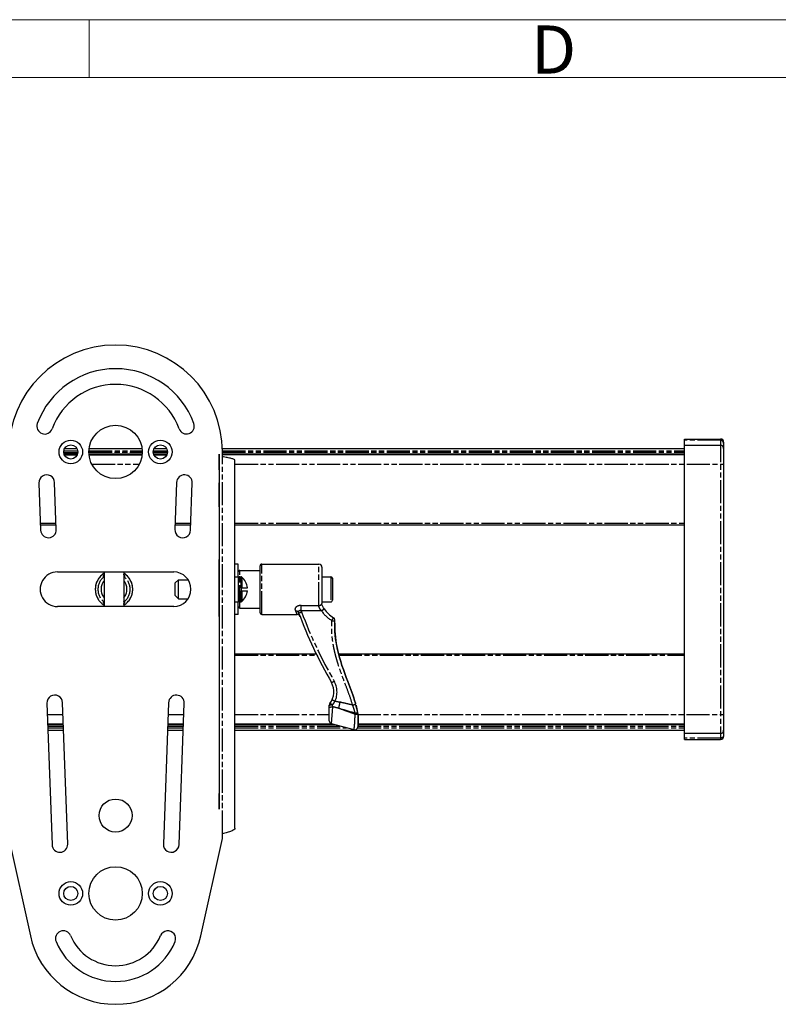
# Model space of a CAD drawing. Units: millimetres. Extents: x 3631 to 5370, y -100 to 1107.
# Drawn here: x 4479 to 4721, y 781 to 1094 of the extents above; entities that cross this region are included whole.
import ezdxf

# ---------------------------------------------------------------- set-up
doc = ezdxf.new("R2010")
doc.units = ezdxf.units.MM
doc.header["$LTSCALE"] = 16.335
doc.linetypes.add('PHANTOM', pattern=[0.8, 0.45, -0.05, 0.1, -0.05, 0.1, -0.05])
doc.layers.get('0').update_dxf_attribs({"linetype": 'CONTINUOUS'})
for name, color, linetype in [('02___PRT_ALL_AXES', 7, 'CONTINUOUS'), ('06___PRT_ALL_SURFS', 7, 'CONTINUOUS'), ('DEFAULT_3', 7, 'PHANTOM')]:
    doc.layers.add(name, color=color, linetype=linetype)
doc.styles.get("Standard").update_dxf_attribs({"font": 'txt', "width": 0.85})

msp = doc.modelspace()

# ---------------------------------------------------------------- linework, layer by layer
at = {"color": 0, "linetype": 'ByBlock', "lineweight": 18}
for p, q in [((5358.158714566105, 1094.356707794524), (3643.366048034297, 1094.356707794531)), ((4501.374807252507, 1094.356707794524), (4501.374807252507, 1075.983929224541)), ((5339.785935996088, 1075.983929224541), (3661.738826604285, 1075.983929224541))]:
    msp.add_line(p, q, dxfattribs=at)
at = {"color": 7, "linetype": 'Continuous'}
for p, q in [((4690.740676169555, 960.9109532953289), (4702.240676165855, 960.911247081129)), ((4690.743118938855, 865.290818165229), (4690.740676170055, 960.9109338261292)), ((4690.740726725855, 958.9319679207292), (4702.240726722155, 958.9322617066291)), ((4703.240701712555, 959.9112552641291), (4703.243093388255, 866.2911353908289)), ((4493.352377992255, 956.1727315696289), (4497.629377566155, 956.1728408324291)), ((4493.424618366755, 955.9269271639291), (4497.558675955856, 955.9270327750291)), ((4493.551938343655, 957.896786255129), (4497.430190884856, 957.896885331329)), ((4501.322830057255, 956.172935187529), (4518.158764232056, 956.1733652884291)), ((4501.355197343655, 955.927129763229), (4518.126409504755, 955.9275582106293)), ((4501.385695627955, 957.8969863810289), (4518.095810574056, 957.897413267629)), ((4521.852377982956, 956.173459647729), (4526.129377556856, 956.173568910529)), ((4521.924618357455, 955.927655241929), (4526.058675946555, 955.927760853029)), ((4522.051938334354, 957.8975143332291), (4525.930190875555, 957.8976134093291)), ((4543.644432641955, 957.898065948029), (4690.740753042255, 957.901823758729)), ((4543.740819535655, 955.2971206348291), (4543.740781215755, 956.7971206344291)), ((4543.740797133555, 956.1740188223291), (4690.740797085855, 956.177774172429)), ((4543.740803413055, 955.9282125713289), (4690.740803365356, 955.931967921329)), ((4547.743840878155, 837.029273667429), (4547.740849979555, 954.105469229029)), ((4485.343720047455, 946.9133855768291), (4485.888821951656, 931.9133994975291)), ((4490.885523699855, 932.0949804418292), (4490.340421795655, 947.0949665212293)), ((4529.141636302355, 947.0959577603289), (4528.597300796055, 932.0959438495292)), ((4533.594011815355, 931.9146182028289), (4534.138347321556, 946.9146321136291)), ((4485.827689019855, 933.595641137829), (4490.830984803955, 933.5957689550291)), ((4528.651763011355, 933.5967351473291), (4533.655058795355, 933.596862964529)), ((4547.741373895255, 933.5972228219289), (4690.741373848855, 933.600875985629)), ((4491.241757112955, 918.5957794504291), (4528.241757100855, 918.596724674529)), ((4548.741693227656, 921.097248378929), (4547.741693227956, 921.097222832329)), ((4548.741795414055, 917.0972483802291), (4548.741693227656, 921.097248378929)), ((4549.241744320755, 919.0972611529291), (4555.741744318555, 919.097427205829)), ((4555.742089197655, 905.597427210229), (4555.741705998655, 920.597427205329)), ((4556.241693225254, 921.0974399784291), (4574.413326656555, 921.0979042019289)), ((4575.413352202755, 920.0979297488291), (4575.413646054855, 908.5953389749291)), ((4528.741846511855, 915.0967374470292), (4529.741820963955, 916.0967629923291)), ((4528.741948700155, 911.0967374503289), (4528.741846513755, 915.0967374487291)), ((4529.741820966855, 916.096762995229), (4532.785154608855, 916.0968407420291)), ((4529.741974246455, 910.0967629971292), (4529.741820966855, 916.096762995229)), ((4549.570223340055, 917.065896510429), (4549.741796215255, 917.065900893529)), ((4549.741795413855, 917.097269215529), (4549.741796996956, 917.035300125629)), ((4575.413428842555, 917.0979297498291), (4578.241795404455, 917.0980020049292)), ((4578.741808177555, 916.5980147784292), (4578.741987003756, 909.598014780729)), ((4549.570311951655, 913.5972695449291), (4551.691632294555, 913.5973237374292)), ((4549.570337498255, 912.597269545229), (4551.691657841155, 912.5973237377291)), ((4549.741884826855, 913.5972739280292), (4549.741910373456, 912.5972739283291)), ((4528.741948698755, 911.096737451629), (4529.741974244354, 910.096762999229)), ((4529.741974246455, 910.0967629971292), (4532.785307888355, 910.0968407440291)), ((4548.742101973256, 905.0972483842288), (4548.741999786855, 909.0972483829291)), ((4549.570426109854, 909.1286425797289), (4549.741998985055, 909.128646962929)), ((4549.741998203355, 909.159247730729), (4549.741999786454, 909.097278640829)), ((4575.413633215355, 909.0979297524291), (4578.241999777255, 909.098002007529)), ((4528.242038113455, 907.5967246781292), (4491.242038125555, 907.5957794540291)), ((4549.242050879855, 907.0972611568291), (4555.742050877755, 907.097427209729)), ((4575.502538352455, 908.0597793520292), (4575.500600642656, 908.0650114585292)), ((4576.104947872055, 906.8606530571292), (4576.104930090755, 906.8606782238289)), ((4548.742101973256, 905.0972483842288), (4547.742101973556, 905.097222837629)), ((4556.242101970854, 905.0974399837291), (4567.498015376756, 905.0977275340292)), ((4547.742421305855, 892.597222841629), (4573.615103779355, 892.597883800729)), ((4580.663246567456, 892.5980638567289), (4690.742421259455, 892.6008760053289)), ((4487.890985401255, 876.816665405629), (4489.526291113955, 831.8167071674291)), ((4494.522992862256, 831.9982881117289), (4492.887687149555, 876.9982463499291)), ((4526.597952417455, 876.9991075326291), (4524.964945898655, 831.9990658001291)), ((4529.961656917955, 831.8177401534291), (4531.594663436656, 876.817781885929)), ((4577.742965978655, 871.276859266929), (4577.742841425055, 876.1524054809292)), ((4488.129088220855, 870.2646079734291), (4493.132384004855, 870.2647357905289)), ((4488.138020851155, 870.0188019503289), (4493.141316635155, 870.018929767529)), ((4488.200673032055, 868.2947539634292), (4493.203968816055, 868.2948817806291)), ((4526.282115433455, 868.295726814729), (4531.285411217455, 868.2958546319292)), ((4526.344679527056, 870.0197780005292), (4531.347975311055, 870.0199058177291)), ((4526.353599598455, 870.2655844796291), (4531.356895382455, 870.265712296829)), ((4547.742991789255, 870.266130905929), (4578.648516713755, 870.266920436929)), ((4547.742998068756, 870.0203246547289), (4579.565884411255, 870.021137621329)), ((4547.743042112355, 868.2962750684292), (4690.743042065955, 868.2999282321291)), ((4585.622177627655, 868.398524569729), (4578.484171374756, 870.310952138029)), ((4586.879329957555, 870.2671307062292), (4690.742991742854, 870.2697840695291)), ((4586.879336237055, 870.0213244551292), (4690.742998022355, 870.0239778184291)), ((4690.743068382955, 867.2697840704291), (4702.243068379155, 867.270077856329)), ((4690.743118939356, 865.2907986961291), (4702.243118935556, 865.291092482029)), ((4475.743923469556, 833.7953835057291), (4482.620211645355, 802.782201373929)), ((4536.869219843355, 802.7835872515291), (4543.743923447455, 833.7971206745291)), ((4543.743923447455, 833.7971206745291), (4543.743885127555, 835.2971206740291))]:
    msp.add_line(p, q, dxfattribs=at)
for points in [[(4506.141787721055, 917.938005606929), (4506.133204708955, 917.8205255936291), (4506.102958141655, 917.6964303529289), (4506.084061904655, 917.6510368918291)], [(4512.396589286855, 917.654895065029), (4512.401575400855, 917.647184493329), (4512.380561966955, 917.696703264929), (4512.350338590855, 917.8207590223292), (4512.341760517354, 917.9381694627291)], [(4506.087196167155, 908.5375967210291), (4506.082227294055, 908.5452800859291), (4506.103233114355, 908.4957751282291), (4506.133458911855, 908.3717080729291), (4506.142035088955, 908.2543142529289)], [(4512.342007885355, 908.2544678366289), (4512.350592793355, 908.371964464829), (4512.380836928355, 908.4960483824291), (4512.399740021256, 908.5414544999289)], [(4576.104944186754, 906.8606880724292), (4575.893903249555, 907.1875935522289), (4575.660063342055, 907.6366891344292), (4575.503661555655, 908.0546264210291), (4575.426500501655, 908.4086189819291), (4575.413639996255, 908.5951098741289)], [(4575.500600642656, 908.0650114585292), (4575.425398419355, 908.417310871429), (4575.413645861555, 908.5951156802289)], [(4575.658013999355, 907.6421653937291), (4575.655151891955, 907.6476999409292), (4575.579523552555, 907.851907783029)]]:
    msp.add_lwpolyline(points, dxfattribs=at)
for centre, radius in [((4495.490781231455, 956.795888010929), 3.7500302896), ((4495.490781231455, 956.795888010929), 2.25), ((4523.990781222155, 956.7966160890292), 3.7500302896), ((4523.990781222155, 956.7966160890292), 2.25), ((4509.743736968355, 841.096252087729), 5.25), ((4495.494370528655, 816.2958880568291), 3.7500302896), ((4495.494370528655, 816.2958880568291), 2.25), ((4523.994370519355, 816.2966161349291), 3.7500302896), ((4523.994370519355, 816.2966161349291), 2.25)]:
    msp.add_circle(centre, radius, dxfattribs=at)
for centre, radius, start, end in [((4509.740781226856, 956.7962520500291), 34, 0.001463712300808557, 180.0014637122992), ((4509.740781226856, 956.7962520500291), 26.5, 20.00146371229508, 160.0014637122949), ((4509.740781226856, 956.7962520500291), 21.5, 20.00146371229508, 160.0014637122949), ((4487.187948636455, 965.0041593443291), 2.5, 160.0014637122949, 340.0014637122949), ((4532.293194419455, 965.0053116299291), 2.5, 200.0014637122951, 20.00146371229508), ((4702.240701712455, 959.9112470815289), 1, 0.001463712300808557, 90.00146371229592), ((4702.240752268755, 957.932261706929), 1, 0.001463712499478724, 90.00146371229592), ((4487.842070921555, 947.004176049029), 2.5, 2.081221996899666, 182.0812219968997), ((4531.639991811955, 947.0052949370292), 2.5, 357.9217054277003, 177.9217054277003), ((4488.387172825755, 932.0041899696289), 2.5, 182.0812219968997, 2.081221996899666), ((4531.095656305755, 932.0052810261291), 2.5, 177.9217054277003, 357.9217054277003), ((4491.241897619255, 913.095779452229), 5.5, 90.00146371229592, 270.001463712296), ((4509.241897613355, 913.0962392909291), 5.9540970938, 121.4476599586888, 238.5552674659117), ((4509.241897613355, 913.0962392909291), 5.9540970938, 301.4476599586888, 58.55526746591173), ((4528.241897607155, 913.0967246763289), 5.5, 270.001463712296, 90.00146371229592), ((4549.241757094055, 918.5972611531292), 0.5, 90.00146371229592, 180.0014637122992), ((4556.241705998555, 920.5974399786292), 0.5, 90.00146371229592, 180.0014637122992), ((4574.413352203155, 920.0979042022291), 1, 0.001463712300808557, 90.00146371240015), ((4549.241808187255, 916.597261153729), 0.5, 90.00146371229592, 180.0014637275007), ((4549.570195280256, 916.5693789090292), 0.4965176021, 69.78093013549444, 89.99676203301252), ((4549.567670981455, 916.5643176098292), 0.5021398206000001, 50.87978560480144, 69.71024223110307), ((4546.741897601155, 913.097197288429), 4.9749371855, 5.769644898500259, 50.82537598090472), ((4578.241808177755, 916.598002005129), 0.5, 0.001463712300808557, 90.00146371229592), ((4546.741897601155, 913.097197288429), 4.9749371855, 309.1775514436947, 354.2332825261016), ((4549.241987013354, 909.5972611560292), 0.5, 180.0014636970993, 270.001463712296), ((4549.570335447956, 909.6253689092291), 0.4967263377, 270.0104575588877, 290.2177051218052), ((4549.567848124056, 909.6302213493291), 0.5021398206000001, 290.2926851938993, 309.1231418193987), ((4578.241987003955, 909.5980020074289), 0.5, 270.001463712296, 0.001463712300808557), ((4549.242038106555, 907.597261156629), 0.5, 180.0014637122992, 270.001463712296), ((4556.242089197555, 905.5974399835291), 0.5, 180.0014637122992, 270.001463712296), ((4708.519515697155, 958.0786839227289), 150, 200.4780402717986, 209.8462596249915), ((4584.593157078855, 912.793115020829), 10.3558582691, 214.9499377431032, 237.9041474291091), ((4567.498038471855, 904.0977330542291), 0.9999993867, 20.94576887840496, 90.00132325999124), ((4578.559403044655, 903.1729676931291), 0.9998738858, 356.6976170928006, 57.90047517738551), ((4578.562605449355, 903.176246262929), 0.9953126595, 42.73119242361121, 47.2943281116909), ((4578.556418348655, 903.1708302674292), 1.0035324654, 30.23438057859136, 42.71863041188757), ((4609.910424899856, 901.389321799129), 30.4021130078, 178.2795232464998, 179.3770766514), ((4573.210743807955, 880.4414747390292), 6, 322.2135239633004, 29.84625962489458), ((4490.389336275355, 876.907455877729), 2.5, 2.081221996899666, 182.0812219968997), ((4529.096307927055, 876.9084447092291), 2.5, 357.9217054277003, 177.9217054277003), ((4578.742841424655, 876.152431027529), 1, 142.2135239635096, 180.0014637122992), ((4578.742965978356, 871.2768848184292), 1, 180.0014637131004, 255.0014590070946), ((4570.827181282655, 871.3770420822289), 16.1470075829, 7.73784917719624, 9.028662690597361), ((4570.900613159155, 871.3872927369289), 16.0728641884, 6.757880742199255, 7.736885300297969), ((4585.883709985155, 869.3637234541291), 1.0000000002, 255.0014636268041, 354.5646039025993), ((4702.243042832555, 868.270077856029), 1, 270.001463712296, 0.001463712300808557), ((4702.243093388955, 866.291092481629), 1, 270.001463712296, 0.001463712199845029), ((4492.024641988055, 831.907497639629), 2.5, 182.0812219968997, 2.081221996899666), ((4527.463301408256, 831.908402976829), 2.5, 177.9217054277003, 357.9217054277003), ((4509.744562123455, 808.796252098329), 27.7830738936, 192.5014637123037, 347.5014637122951), ((4493.114906516355, 801.9075254823291), 2.5, 22.50146371230581, 202.5014637123058), ((4509.744562123455, 808.796252098329), 15.5, 202.5014637123058, 337.5014637122953), ((4526.374569675955, 801.908375153629), 2.5, 337.5014637122953, 157.5014637122954), ((4509.744562123455, 808.796252098329), 20.5, 202.5014637123058, 337.5014637122953)]:
    msp.add_arc(centre, radius, start, end, dxfattribs=at)
for points, start_tangent, end_tangent in [([(4547.740849979555, 954.105469229029), (4547.663896405154, 954.2544364623291), (4547.568598995455, 954.3289186273291), (4547.436310317455, 954.4033998473292), (4547.066696240655, 954.5523596041289), (4546.569189130555, 954.701316093629), (4545.963106386255, 954.8502698093291), (4545.271526392455, 954.9992213410292), (4543.740819535655, 955.2971206348291)], (-2.554659523355779e-05, 0.9999999996736858), (-0.9824879924625698, 0.186325909810926)), ([(4586.142674437355, 876.587955965329), (4586.070878794155, 876.8273286772292), (4583.613850529155, 883.773467119629), (4580.339814353155, 893.9449859481292), (4579.557622198055, 903.1153801066289)], (-0.2845702775029503, 0.958655181575677), (0.05755623909546195, 0.9983422656289707)), ([(4579.510108665955, 901.719848988329), (4580.339814353155, 893.9449859481292), (4583.613850529155, 883.773467119629), (4586.070878794155, 876.8273286772292), (4586.142674427655, 876.587955998129)], (-0.01090743904987724, -0.9999405121172825), (0.2845702783053479, -0.9586551813374906)), ([(4586.827161861955, 873.551087929329), (4586.142674437355, 876.587955965329)], (-0.1346234417208189, 0.9908968306232699), (-0.2845702775150171, 0.9586551815720948)), ([(4586.258621561255, 876.189002462329), (4586.774126785554, 873.9109684844288)], (0.2729953511258136, -0.9620153524054043), (0.1569050112217621, -0.9876136984942537)), ([(4586.861807601856, 873.278650762029), (4586.931013902755, 872.5566114689291), (4586.968077240455, 871.8505052484293), (4586.977045176255, 871.1879920009292), (4586.965423847955, 870.595426768029), (4586.942154263756, 870.094225353929), (4586.915743381255, 869.699858835329), (4586.893527412155, 869.427176387429), (4586.880988581055, 869.288004642729), (4586.893524532656, 869.4271433739291), (4586.915739398355, 869.699806188529), (4586.942150310255, 870.0941573451291), (4586.965421605555, 870.5953616968291), (4586.977044974055, 871.1879459022289), (4586.968079426755, 871.8504367556293), (4586.931016893755, 872.5565707864289), (4586.861807612655, 873.2786506712291)], (0.1177129039878112, -0.9930476686618607), (-0.1177109711684219, 0.9930478977705894)), ([(4586.861807601856, 873.278650762029), (4586.931013902755, 872.5566114689291), (4586.968077240455, 871.8505052484293), (4586.977045176255, 871.1879920009292), (4586.965423847955, 870.595426768029), (4586.942154263756, 870.094225353929), (4586.915743381255, 869.699858835329), (4586.893527412155, 869.427176387429), (4586.880988581055, 869.288004642729), (4586.893524532656, 869.4271433739291), (4586.915739398355, 869.699806188529), (4586.942150310255, 870.0941573451291), (4586.965421605555, 870.5953616968291), (4586.977044974055, 871.1879459022289), (4586.968079426755, 871.8504367556293), (4586.931016893755, 872.5565707864289), (4586.861807612655, 873.2786506712291)], (0.1177129039878112, -0.9930476686618607), (-0.1177109711684219, 0.9930478977705894)), ([(4547.743840878155, 837.029273667429), (4547.439370070355, 836.596253187229), (4547.271428327555, 836.4879957213291), (4547.069524261555, 836.379737387929), (4546.572290127355, 836.163218334229), (4545.965997498855, 835.9466964945291), (4545.274607794456, 835.730172480829), (4544.524224168055, 835.513646960029), (4543.743885127555, 835.2971206740291)], (2.554658972453091e-05, -0.999999999673686), (-0.9640346517975595, -0.2657765793548374))]:
    msp.add_spline(points, degree=3, dxfattribs=dict(at, start_tangent=start_tangent, end_tangent=end_tangent))
at = {"layer": '02___PRT_ALL_AXES', "color": 7, "linetype": 'Continuous'}
for p, q in [((4506.141757108055, 918.5961600947289), (4506.142038120655, 907.5961600983292)), ((4512.341757106055, 918.5963184836291), (4512.342038118655, 907.5963184872289)), ((4549.241744320755, 919.0972611529291), (4555.741744318555, 919.097427205829)), ((4556.241693225254, 921.0974399784291), (4574.413326656555, 921.0979042019289)), ((4529.741820966855, 916.096762995229), (4532.785154608855, 916.0968407420291)), ((4547.741795414355, 917.0972228336291), (4548.741795414055, 917.0972483802291)), ((4548.741795414055, 917.0972483802291), (4548.741999786855, 909.0972483829291)), ((4549.241795413955, 917.097261153529), (4549.741795413755, 917.0972739268291)), ((4529.741974246455, 910.0967629971292), (4532.785307888355, 910.0968407440291)), ((4547.741999787155, 909.0972228363289), (4548.741999786855, 909.0972483829291)), ((4549.241999786655, 909.0972611562293), (4549.741999786555, 909.0972739295291)), ((4549.242050879855, 907.0972611568291), (4555.742050877755, 907.097427209729)), ((4556.242101970854, 905.0974399837291), (4567.498015376756, 905.0977275340292))]:
    msp.add_line(p, q, dxfattribs=at)
for centre, radius in [((4509.740781226856, 956.7962520500291), 8.5), ((4509.743736968355, 841.096252087729), 5.25), ((4509.744370523955, 816.296252095829), 8.5)]:
    msp.add_circle(centre, radius, dxfattribs=at)
at = {"layer": '06___PRT_ALL_SURFS', "color": 7, "linetype": 'Continuous'}
for p, q in [((4542.740799865055, 951.0670950896292), (4542.740927598055, 956.067095088029)), ((4542.740799865055, 956.067095088029), (4542.743685864355, 843.0970951249291)), ((4542.741032271955, 939.3612690261289), (4542.741226642055, 946.9697211540292)), ((4542.741654639755, 904.436841067029), (4542.742118842455, 922.6076602619291)), ((4542.741803691255, 922.3712421379291), (4542.741817823755, 911.088392839629)), ((4542.743558131355, 843.0970951249291), (4542.743685864355, 848.0970951232291))]:
    msp.add_line(p, q, dxfattribs=at)
at = {"layer": 'DEFAULT_3', "color": 7, "linetype": 'PHANTOM'}
for p, q in [((4702.240686565056, 960.5041791597291), (4690.740686568755, 960.503885373829)), ((4702.240676165855, 960.911247081129), (4702.243118935556, 865.291092482029)), ((4493.263480145155, 956.6730972995292), (4497.718734254355, 956.6732111161291)), ((4493.276922246555, 957.1572697820291), (4497.706085151055, 957.1573829320291)), ((4493.354198727255, 956.1665363542288), (4497.627595613955, 956.166645525029)), ((4493.551742198655, 957.8964766957292), (4497.430390149355, 957.8965757820292)), ((4501.256942577555, 956.6733015053289), (4518.224626146355, 956.673734971929)), ((4501.288356254256, 957.157474446929), (4518.193187731655, 957.1579063078289)), ((4501.323645837155, 956.1667399465291), (4518.157948768655, 956.1671700057291)), ((4501.385654882255, 957.8966768256291), (4518.095851335554, 957.8971037143292)), ((4521.763480135854, 956.6738253776291), (4526.218734245055, 956.673939194229)), ((4521.776922237255, 957.1579978600289), (4526.206085141755, 957.1581110101292)), ((4521.854198717955, 956.1672644323291), (4526.127595604656, 956.1673736031291)), ((4522.051742189355, 957.8972047738289), (4525.930390140054, 957.8973038601291)), ((4543.644459732355, 957.897756394329), (4690.740753050155, 957.9015142044291)), ((4543.740771981855, 957.1585589617289), (4690.740771934155, 957.162314311829)), ((4543.740784350855, 956.6743868230292), (4690.740784303155, 956.6781421730291)), ((4543.740797291755, 956.1678235605291), (4690.740797244055, 956.1715789106293)), ((4502.221810685555, 952.9271519012291), (4517.259949442356, 952.9275360745291)), ((4543.743885127555, 835.2971206740291), (4543.740819535655, 955.2971206348291)), ((4547.740880051555, 952.9283147587291), (4703.240880001355, 952.932287255129)), ((4485.809518956456, 934.0956406738292), (4490.812814740455, 934.095768491029)), ((4528.669907528255, 934.0967356110291), (4533.673203312255, 934.096863428229)), ((4547.741361121954, 934.0972228218291), (4690.741361075556, 934.100875985429)), ((4549.242050879855, 907.0972611568291), (4549.241744320755, 919.0972611529291)), ((4556.242101970854, 905.0974399837291), (4556.241693225254, 921.0974399784291)), ((4574.413662487455, 907.9520861750289), (4574.413326656555, 921.0979042019289)), ((4549.570223340055, 917.065896510429), (4549.570311951655, 913.5972695449291)), ((4549.884495882055, 916.953889659429), (4549.884581632055, 913.597277573429)), ((4578.241795404455, 917.0980020049292), (4578.241999777255, 909.098002007529)), ((4549.570337498255, 912.597269545229), (4549.570426109854, 909.1286425797289)), ((4549.884607178656, 912.5972775737291), (4549.884692928656, 909.2406654878291)), ((4567.498015376756, 905.0977275340292), (4567.062885948055, 906.121374522329)), ((4568.810153809555, 907.9519446447289), (4574.413662487455, 907.9520861750289)), ((4568.810198018655, 906.2213407629292), (4568.810153809555, 907.9519446447289)), ((4575.285245352055, 906.2215061784291), (4568.810198019955, 906.2213407629292)), ((4579.090745095955, 904.0200150414289), (4579.090703742955, 904.020042139829)), ((4547.742434079155, 892.0972228418291), (4573.849981275255, 892.0978898008289)), ((4580.794019668255, 892.0980671974289), (4690.742434032755, 892.100876005529)), ((4578.484171452255, 870.310952119429), (4578.826718010256, 875.7020849849291)), ((4578.826718009655, 875.702084996829), (4578.800116155055, 876.3441283437292)), ((4488.020067840055, 873.2646051892289), (4493.023363624055, 873.264733006429)), ((4526.462466699655, 873.2655872618291), (4531.465762483755, 873.2657150790292)), ((4547.742915149455, 873.266130904929), (4577.742915139655, 873.266897302929)), ((4586.827169109155, 873.2671293747289), (4703.242915099255, 873.2701034009292)), ((4488.137795714555, 870.0249972064289), (4493.141091498555, 870.025125023629)), ((4488.156204287855, 869.518434413829), (4493.159500071855, 869.5185622310291)), ((4488.173799164855, 869.034262724329), (4493.177094948855, 869.0343905415291)), ((4488.200661782756, 868.2950635174291), (4493.203957566755, 868.2951913346292)), ((4526.282126666855, 868.2960363693292), (4531.285422450856, 868.296164186529)), ((4526.308951516656, 869.0352369477291), (4531.312247300755, 869.035364764929)), ((4526.326521655756, 869.5194095356292), (4531.329817439855, 869.519537352829)), ((4526.344904347156, 870.0259732681291), (4531.348200131155, 870.026101085329)), ((4547.742997910455, 870.026519916629), (4579.542763220955, 870.027332292429)), ((4547.743010851455, 869.5199566541291), (4581.433295994755, 869.520817326329)), ((4547.743023220355, 869.035784515429), (4583.240263385155, 869.0366913491289)), ((4547.743042104456, 868.296584622829), (4690.743042058055, 868.3002377864291)), ((4586.879219553755, 869.0367843121289), (4690.743023173954, 869.0394376790291)), ((4586.879336078755, 870.027519716929), (4690.742997864055, 870.030173080329)), ((4586.879349019755, 869.5209564544289), (4690.743010805055, 869.5236098178289)), ((4702.243108536355, 865.698160403429), (4690.743108540155, 865.6978666175291))]:
    msp.add_line(p, q, dxfattribs=at)
for centre, radius, start, end in [((4702.271136061455, 959.522822120829), 0.9695764618000001, 0.07900203009967828, 18.28423647360029), ((4509.241897613355, 913.0962392909291), 5.9510819412, 121.4256866319133, 238.5772537983075), ((4509.241897613355, 913.0962392909291), 5.9510819412, 301.4256866319132, 58.57725379830748), ((4509.241897613355, 913.0962392909291), 5.122654091999999, 129.3642871434961, 230.6386404577843), ((4509.241897613355, 913.0962392909291), 4.1327045983, 138.718230200489, 221.2846967884025), ((4505.348283097355, 917.7974624230292), 0.9819455090000001, 311.0294332204018, 324.2927009982001), ((4507.873696387255, 916.061604079729), 2.4372312926, 136.594604690909, 138.4420172784082), ((4507.991651849356, 915.9503203298291), 2.5993964079, 135.7235486765934, 136.5991242025065), ((4513.135293183555, 917.7976997368291), 0.9819780648, 215.7107977644099, 228.9740108577871), ((4509.241897613355, 913.0962392909291), 4.1327045983, 318.718231647808, 41.2846952701962), ((4510.491852575155, 915.9502324666291), 2.5996071248, 43.40633229370967, 44.28046207798624), ((4510.634646110455, 916.0842546846291), 2.4037721679, 41.65306647608548, 43.42435570299617), ((4509.241897613355, 913.0962392909291), 5.122654091999999, 309.3642872635044, 50.63863859440639), ((4505.348502030954, 908.394778873529), 0.9819780669, 35.71079667028962, 48.97400924881124), ((4513.135512102155, 908.395016215329), 0.9819454675, 131.0294341565058, 144.2927017452893), ((4507.848931720355, 910.1080154705292), 2.4034698509, 221.6498032307946, 223.4218872005934), ((4507.991796502355, 910.2420932198293), 2.5993947605, 223.4038578627005, 224.2792925326946), ((4510.491995492355, 910.2423128464288), 2.5996112012, 315.7223651627879, 316.596627960296), ((4510.609910798856, 910.1310579185292), 2.4374950733, 316.5920992248872, 318.4393385017996), ((4708.496239592555, 958.0036283769291), 148.9751506821, 200.3399855568973, 200.4780391034047), ((4708.518227573555, 958.011715843129), 148.998578549, 200.4779944704005, 209.8463035928052), ((4584.593128657855, 912.726724135729), 11.3558157922, 214.9494443348887, 237.9036748402906), ((4573.210696200955, 880.3751124272289), 7.0000439967, 335.9238120368942, 29.84607638869157), ((4907.402149043155, 803.698392442529), 334.4544406016, 167.3082754679994, 167.6486748942037), ((4830.572537007954, 1764.164150256929), 923.3785284922, 254.2989028067981, 254.6369650701927), ((4548.627982399656, 874.686296640529), 37.32110618820001, 357.9861208453996, 358.6102577436994)]:
    msp.add_arc(centre, radius, start, end, dxfattribs=at)
for points, start_tangent, end_tangent in [([(4703.191760381055, 959.8270085396291), (4703.049713879655, 960.1002105406292), (4702.828476598756, 960.317022104229), (4702.549704784655, 960.4562202038292), (4702.240686565056, 960.5041791597291)], (-0.3143743595268453, 0.9492990898932149), (-0.9999999996736854, -2.554661760841237e-05)), ([(4506.049953322855, 917.678408832629), (4505.925424620455, 917.5231497803288), (4505.840663739255, 917.3876794430289), (4505.793627102355, 917.2756632164289), (4505.783301794455, 917.229051941129), (4505.781134005655, 917.1886985280289), (4505.786586107155, 917.1544417706291), (4505.799118707255, 917.1260892599291), (4505.818182529255, 917.1032713441291), (4505.843224803255, 917.0855557353289), (4505.873696429755, 917.072508328529), (4505.909098991855, 917.0636709364289), (4505.992851807455, 917.056722863229)], (-0.6630556380609817, -0.7485701175144146), (0.999966453698125, -0.008190938798188045)), ([(4505.992837550055, 917.056711159629), (4506.024570462555, 917.0619787598291), (4506.078116108055, 917.056244905129), (4506.139878285355, 917.0356866540292)], (0.9578239256470081, 0.2873557506961617), (0.9248364485674418, -0.3803650133768376)), ([(4512.343718572655, 917.0358463209291), (4512.385858127855, 917.0510957606291), (4512.442014978355, 917.0619924516291), (4512.490755755155, 917.056877047429)], (0.9248169167684772, 0.3804125003977229), (0.9578407988173963, -0.2872995024723372)), ([(4512.490741298356, 917.0568889134292), (4512.574682529956, 917.063875968829), (4512.610143752855, 917.072762109229), (4512.640645106555, 917.0858831066289), (4512.665684037755, 917.1037004431291), (4512.684707346355, 917.1266507117289), (4512.697158198755, 917.155168632929), (4512.702483385955, 917.1896247226291), (4512.700139777255, 917.230210982329), (4512.689586019555, 917.277088530429), (4512.641926692755, 917.389719423729), (4512.556312236655, 917.5258807175292), (4512.430703453355, 917.6818462020292)], (0.9999659026105505, 0.008257942617081807), (-0.6645212837266402, 0.7472693379727943)), ([(4505.993054189656, 909.135589724129), (4505.909118707656, 909.1286036019292), (4505.873659239555, 909.1197188177289), (4505.843158354255, 909.1066003107289), (4505.818118772755, 909.0887867831291), (4505.799093756956, 909.0658411042291), (4505.786640103255, 909.0373279449291), (4505.781310943355, 909.0028778080291), (4505.783649531055, 908.9622986319291), (4505.794197421656, 908.9154280820292), (4505.841840384855, 908.8028142437292), (4505.927431778255, 908.666671785229), (4506.053009288054, 908.5107271616289)], (-0.9999659466159283, -0.00825261222345748), (0.6644786541045807, -0.7473072448727932)), ([(4506.140078532655, 909.1566329837292), (4506.097938198554, 909.1413833760289), (4506.041780808955, 909.1304860485291), (4505.993039949755, 909.135601411929)], (-0.9248180017564639, -0.3804098626838972), (-0.9578394023033883, 0.2873041583323984)), ([(4512.490957732954, 909.1357674363289), (4512.459225506755, 909.1304998902292), (4512.405681098855, 909.1362332158292), (4512.343920526655, 909.156790433929)], (-0.9578240659296902, -0.2873552831007579), (-0.9248387490756691, 0.3803594197705006)), ([(4512.433775644955, 908.513992905629), (4512.558329718255, 908.6692690166292), (4512.643108938755, 908.804754401629), (4512.690158486255, 908.916784297729), (4512.700488394955, 908.963401128929), (4512.702660220855, 909.003760350829), (4512.697211366655, 909.0380219429289), (4512.684681085655, 909.0663783072291), (4512.665618712555, 909.0892000847289), (4512.640577033055, 909.106918935229), (4512.610105060955, 909.119968416129), (4512.574701027355, 909.1288068898291), (4512.490943443156, 909.1357557063291)], (0.6630906257122002, 0.7485391252917932), (-0.9999664074858984, 0.00819657853901218)), ([(4568.810170885755, 907.9519446451291), (4568.301565796255, 907.9059255508291), (4567.818232928055, 907.7779750539289), (4567.390636132955, 907.571147209029), (4567.061557063955, 907.2947282772288), (4566.947650411856, 907.1388980879292), (4566.871893336255, 906.9782021198291), (4566.834661982655, 906.8177803955291), (4566.834198295355, 906.6621608556293), (4566.865902598455, 906.514262505129), (4566.923244894155, 906.375689766129), (4566.996269233056, 906.2456288437293), (4567.062885948055, 906.121374522329)], (-0.9999999880635206, -0.0001545087662958979), (0.3891654247043245, -0.9211678849236455)), ([(4567.998567740855, 905.6014213559292), (4567.859033580155, 905.8328856911289), (4567.641777469054, 906.007670832729), (4567.366980983556, 906.1076919737291), (4567.062125002255, 906.123398038229)], (-0.3498488829759224, 0.9368061480800068), (-0.9960368770972302, -0.08894121351992756)), ([(4567.998565266354, 905.6014279820292), (4567.955579380055, 905.7554026994289), (4567.950827179355, 905.8245195892291), (4567.957157127355, 905.892647371729), (4567.999075052156, 906.031945269729), (4568.078603612355, 906.1775238697292), (4568.133445631855, 906.2502951949291), (4568.201180067856, 906.3187327993292), (4568.285680054055, 906.3752293690291), (4568.309937694556, 906.385801945029), (4568.335465126255, 906.394162307729), (4568.362026416055, 906.400526932629), (4568.389341188255, 906.4053527668291), (4568.445986607555, 906.404284425229), (4568.503054332756, 906.394699623029), (4568.558336734155, 906.3751605051291), (4568.612171921655, 906.3510414581292), (4568.663000112955, 906.3207280576291), (4568.712569041955, 906.288275123529), (4568.810198018655, 906.221340762829)], (-0.3498456445278196, 0.9368073574673262), (0.7501678107885881, -0.6612474995466201)), ([(4567.998564631454, 905.6014305148292), (4568.005056783255, 905.5974582920292), (4568.020238157655, 905.5967741166291), (4568.043953483655, 905.5993904272291), (4568.076027051055, 905.6053103728291), (4568.163874058955, 905.6267683480291), (4568.280535776355, 905.660345653429), (4568.421561722255, 905.7047476338289), (4568.581765745255, 905.758352787429), (4568.755376036255, 905.819235391429), (4568.935371678355, 905.884919226829)], (0.3498419827781957, -0.9368087249197782), (0.9373103346927897, 0.3484958198861081)), ([(4574.413662487455, 907.952086175429), (4574.796307560055, 908.001045404729), (4575.120609464655, 908.140433366129), (4575.244999389055, 908.237860458129), (4575.337425938555, 908.349030654729), (4575.394343063355, 908.4696666267291), (4575.413648119055, 908.5951098606292)], (0.9999999996737273, 2.554496787782179e-05), (0.0006258283962428965, 0.9999998041693902)), ([(4575.285245352055, 906.2215061784291), (4574.945498045955, 906.629395605529), (4574.668135657956, 907.0673872271291), (4574.480841690455, 907.5191160753288), (4574.413662487455, 907.9520861750289)], (-0.6816744734680673, 0.7316555967270622), (-0.0002980337213737494, 0.9999999555879495)), ([(4575.285245352055, 906.2215061784291), (4575.448941480955, 906.3367275056291), (4575.606393690055, 906.4502232235291), (4575.750678232554, 906.5570206405291), (4575.876180869455, 906.652954951629), (4575.977940420355, 906.7342251381292), (4576.018528477355, 906.768268415829), (4576.051727415255, 906.7974706675291), (4576.077204134755, 906.8215374234292), (4576.094654970555, 906.840194474129), (4576.103935340256, 906.853277110929), (4576.104954161356, 906.860657450929)], (0.8208902061361132, 0.5710860438408641), (-0.5736705701890724, 0.8190861230047451)), ([(4585.184020955755, 876.237025855329), (4584.091991273255, 879.5479373006292), (4582.881121591156, 882.8178149635291), (4581.659130120956, 886.0836020674292), (4580.526909748355, 889.381231755829), (4580.023776839555, 891.0503324816291), (4579.578086187255, 892.7355929547289), (4579.201935564755, 894.4376326243291), (4578.903188743256, 896.1548788179291), (4578.552111358055, 899.6220288065292), (4578.559281281855, 903.106576623929)], (-0.2845177970176741, 0.9586707584881318), (0.05755668622291315, 0.9983422398511631)), ([(4578.559280946255, 903.1065768670292), (4578.666651357455, 903.2783409458289), (4578.769714931455, 903.4459442215291), (4578.864029314655, 903.6021698004292), (4578.945831045855, 903.740777528729), (4578.980950526755, 903.801636090529), (4579.011718345755, 903.8560064704291), (4579.037826886255, 903.903342463929), (4579.058985706755, 903.943123963629), (4579.074998207355, 903.974973605729), (4579.085701228055, 903.998564894629), (4579.090963288955, 904.0136217842289), (4579.091541193655, 904.017908669329), (4579.090747023455, 904.020018111129)], (0.5331083137370751, 0.8460469997727149), (-0.8244561738305989, 0.5659258055899283)), ([(4578.559281083055, 903.106577147229), (4578.753347131855, 903.095687565529), (4578.940519553655, 903.0900567950289), (4579.112763336355, 903.0860302900292), (4579.263829931755, 903.085351595229), (4579.388052133455, 903.088421209829), (4579.480535968355, 903.0946521721289), (4579.537739134556, 903.1031351003289), (4579.552410496255, 903.1085763197289), (4579.557621433955, 903.1153795299292)], (0.9965611954038313, -0.0828600254361949), (0.0575175634730631, 0.9983444945969914)), ([(4578.414927398755, 883.4275212785292), (4578.421690304155, 883.4250434585292), (4578.436391981155, 883.4271630029291), (4578.458883272455, 883.433863449229), (4578.488996769555, 883.445116242629), (4578.570820725755, 883.4807671107292), (4578.678882398955, 883.532806811729), (4578.809112652455, 883.5992624490291), (4578.956781492555, 883.677731379029), (4579.116635966555, 883.7654276783292), (4579.282292959855, 883.858835830729)], (0.4976743855814126, -0.8673639408784318), (0.8683093815788089, 0.4960230013439162)), ([(4578.688757627555, 877.9937514311291), (4578.690866020455, 877.9862058735289), (4578.702030376555, 877.974661263029), (4578.722133175856, 877.9592475814288), (4578.751033029856, 877.9401036208292), (4578.833873672955, 877.8914696493291), (4578.947283390755, 877.8306662204291), (4579.086642892255, 877.7601538290292), (4579.246497281755, 877.6827056062291), (4579.420707044255, 877.601302440929), (4579.601762969355, 877.5194371548291)], (-0.407954892129375, -0.9130020843282396), (0.9136709430961623, -0.4064546810430036)), ([(4578.800116155055, 876.3441283437292), (4579.239911719055, 876.9017612528291), (4579.601762963355, 877.5194371143291)], (0.6700386425340322, 0.7423262204119907), (0.4428195692959713, 0.89661074555714)), ([(4579.601762969355, 877.519437110129), (4581.119672230455, 877.1798061670293)], (0.9759652490271278, -0.2179262092806104), (0.9757772887635421, -0.2187662742135336)), ([(4577.742841425055, 876.1524054739289), (4577.748035910755, 876.1724172601291), (4577.763505204955, 876.191600827229), (4577.789076492255, 876.2101713040292), (4577.824549661555, 876.228299794629), (4577.869522802755, 876.2458319284292), (4577.923503533955, 876.2624674148292), (4578.056318237856, 876.2920027913292), (4578.217385778655, 876.3158244571291), (4578.400155487655, 876.332977214829), (4578.800116155055, 876.3441283437292)], (-2.554701832803089e-05, 0.999999999673675), (0.9999978931287677, 0.00205273915185798)), ([(4577.742861072955, 875.389068540029), (4577.764204687755, 875.453515351629), (4577.790609021455, 875.484958928429), (4577.827226819455, 875.5153501491291), (4577.929292288655, 875.571715011929), (4578.066086671855, 875.6202883158289), (4578.231647225455, 875.6590347582292), (4578.419017348455, 875.686258549229), (4578.620470162256, 875.7008037976291), (4578.826718046255, 875.7020851335292)], (-2.724461333745884e-05, 0.9999999996288657), (0.9996514590779039, -0.02640000688291642)), ([(4577.952541770355, 876.7651515644291), (4577.987780522955, 876.7820220458289), (4578.015327980255, 876.7821306257292), (4578.049289069355, 876.776725824729), (4578.135149440355, 876.7496940101291), (4578.242311925755, 876.7017667896289), (4578.366868162855, 876.634574091529), (4578.504575403955, 876.550493306029), (4578.651099914256, 876.4527626673291), (4578.800116155055, 876.3441283437292)], (0.6127205314225942, 0.7902996585936336), (0.7932694728622678, -0.6088707115840112)), ([(4580.688872603355, 875.240047131929), (4578.826718010256, 875.7020849849291)], (-0.9705136201267193, 0.2410462883940145), (-0.9706282692047417, 0.2405842119105238)), ([(4585.926036953655, 873.3747738134291), (4583.297388487155, 874.280349786429), (4581.989443437555, 874.7506547321291), (4580.688872603355, 875.240047131929)], (-0.9475929143443499, 0.3194803103234718), (-0.9323054423739855, 0.361671898438139)), ([(4585.184020955755, 876.237025855329), (4583.153210268655, 876.714277396829), (4581.119672230455, 877.1798061670293)], (-0.9730365618201996, 0.2306509253420096), (-0.97577732295516, 0.2187661217064054)), ([(4585.184020956355, 876.237025853329), (4585.373133497855, 876.294222325429), (4585.555167825555, 876.3518847050291), (4585.722357545656, 876.4075685887292), (4585.868347127554, 876.4591510495293), (4585.987479199155, 876.5046204149289), (4586.074952320355, 876.5421598331291), (4586.105713304355, 876.557493028929), (4586.127351608755, 876.5703157040291), (4586.139713126155, 876.5805076549291), (4586.142668097455, 876.5879540837291)], (0.9589972702622707, 0.2834153059196233), (-0.2845683389469163, 0.9586557570207321)), ([(4585.938110528356, 873.781140389829), (4585.620381639955, 875.008382558329), (4585.184020960555, 876.2370258551291)], (-0.1984336476656562, 0.980114323675612), (-0.3623585217857224, 0.9320387876527813)), ([(4585.624925735456, 868.397811134729), (4585.625143356855, 868.3994203650291), (4585.625796228055, 868.4042480623291), (4585.626884349855, 868.4122942280292), (4585.628407689255, 868.4235587860289), (4585.630363406955, 868.4380351596292), (4585.632743781055, 868.4557054636289), (4585.638745654255, 868.5005517908289), (4585.646347621555, 868.557945624229), (4585.655483181955, 868.627732811329), (4585.666059698755, 868.7096946421291), (4585.677953453755, 868.8035356321291), (4585.691038916355, 868.908955821229), (4585.705187578655, 869.0256466604292), (4585.736031080655, 869.2912328958291), (4585.769112925355, 869.5968296429292), (4585.802941004154, 869.938467022829), (4585.835921548855, 870.3116964137291), (4585.866463035955, 870.7116640161289), (4585.893001664655, 871.133222255829), (4585.914158220055, 871.570939255229), (4585.935833561455, 872.473009301129), (4585.926036953655, 873.3747738134291)], (-0.7831199719263056, -0.62187065340804), (-0.02912319575793287, 0.9995758297742324)), ([(4585.926036920455, 873.374773626429), (4586.108382226155, 873.389653267629), (4586.282766585655, 873.396675038829), (4586.442652833755, 873.395537277629), (4586.582714868355, 873.386293176329), (4586.698186716755, 873.3692886647291), (4586.784989136655, 873.3450863981291), (4586.816684664355, 873.330526835829), (4586.840157465555, 873.3144848160291), (4586.861807369855, 873.278650642429)], (0.9949068072574135, 0.1007990321027933), (0.1176794512118903, -0.9930516334826043)), ([(4585.938110566155, 873.781140525929), (4586.274804934856, 873.786495413329), (4586.425105511255, 873.771659888029), (4586.556793773355, 873.7456909773291), (4586.665826697656, 873.7093703208291), (4586.748900535255, 873.663817348729), (4586.803204575956, 873.610393168929), (4586.827160989055, 873.5510878107291)], (0.9966617857447829, 0.08164119570425471), (0.1346217196257393, -0.9908970645859282)), ([(4703.243083499256, 866.6782316398289), (4703.166962094555, 866.3031389920291), (4702.950175132555, 865.9852593986288), (4702.625834401755, 865.772782026429), (4702.243108536355, 865.698160403429)], (2.554657288757038e-05, -0.9999999996736864), (-0.9999999996736864, -2.554657288757038e-05))]:
    msp.add_spline(points, degree=3, dxfattribs=dict(at, start_tangent=start_tangent, end_tangent=end_tangent))

# ---------------------------------------------------------------- texts
at = {"color": 0, "linetype": 'ByBlock', "lineweight": 18, "insert": (4641.949108334275, 1092.510922575916), "char_height": 15.31064880831946, "width": 14.76871299243354, "attachment_point": 1}
msp.add_mtext('D', dxfattribs=at)

doc.saveas('drawing.dxf')
